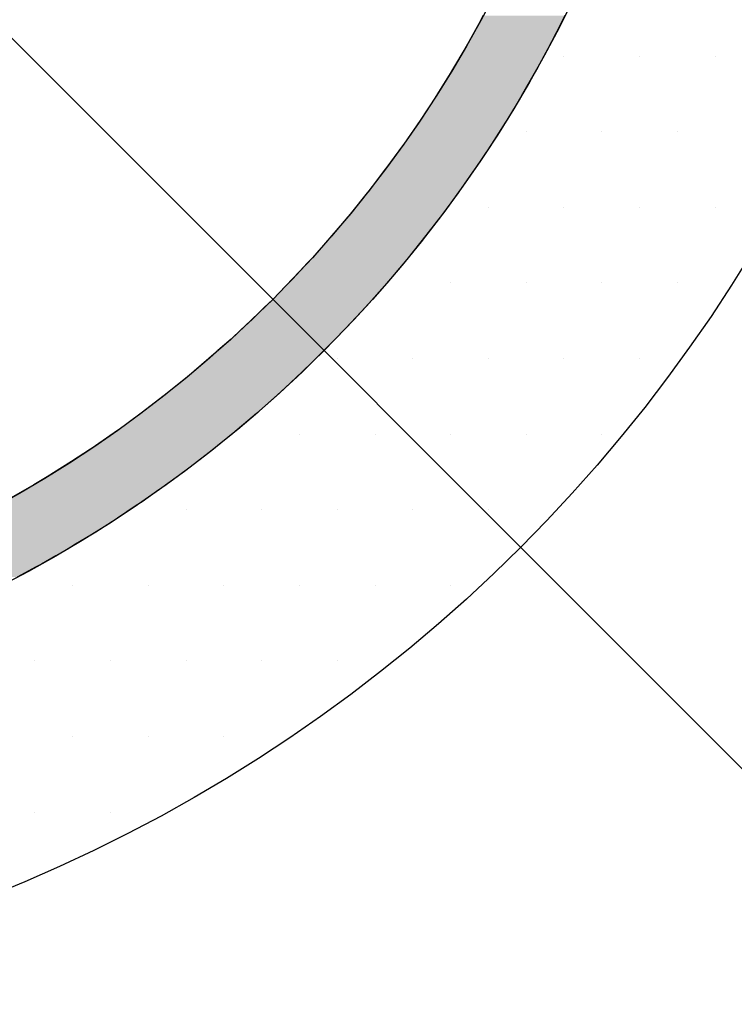
# Model space of a CAD drawing. Extents: x 183 to 2236, y -3983 to -2639.
# Drawn here: x 1449 to 1508, y -3828 to -3747 of the extents above; entities that cross this region are included whole.
import ezdxf

# ---------------------------------------------------------------- set-up
doc = ezdxf.new("R2010")
doc.units = 0
doc.header["$LTSCALE"] = 2
doc.layers.get('0').update_dxf_attribs({"linetype": 'CONTINUOUS'})
doc.layers.add('1外形線', color=3, linetype='CONTINUOUS')
doc.layers.add('寸法線1_０_１_', color=2, linetype='CONTINUOUS')

# ---------------------------------------------------------------- blocks, each defined once
blk = doc.blocks.new('*U715')
at = {"layer": '1外形線', "color": 7, "linetype": 'CONTINUOUS'}
for p, q in [((1487.077, -3746.641), (1486.718, -3747.318)), ((1493.838, -3746.641), (1493.491, -3747.318)), ((1486.718, -3747.318), (1485.875, -3748.82)), ((1493.491, -3747.318), (1492.721, -3748.82)), ((1485.875, -3748.82), (1485.553, -3749.393)), ((1492.721, -3748.82), (1492.411, -3749.393)), ((1485.553, -3749.393), (1484.615, -3750.973)), ((1492.411, -3749.393), (1491.554, -3750.973)), ((1484.339, -3751.44), (1483.3, -3753.098)), ((1484.615, -3750.973), (1484.339, -3751.44)), ((1491.287, -3751.44), (1490.338, -3753.098)), ((1491.554, -3750.973), (1491.287, -3751.44)), ((1483.3, -3753.098), (1483.076, -3753.457)), ((1490.338, -3753.098), (1490.122, -3753.457)), ((1483.076, -3753.457), (1481.93, -3755.195)), ((1490.122, -3753.457), (1489.073, -3755.195)), ((1481.765, -3755.444), (1480.503, -3757.262)), ((1481.93, -3755.195), (1481.765, -3755.444)), ((1488.915, -3755.444), (1487.76, -3757.262)), ((1489.073, -3755.195), (1488.915, -3755.444)), ((1480.408, -3757.399), (1479.022, -3759.297)), ((1480.503, -3757.262), (1480.408, -3757.399)), ((1487.669, -3757.399), (1486.4, -3759.297)), ((1487.76, -3757.262), (1487.669, -3757.399)), ((1479.005, -3759.321), (1477.556, -3761.209)), ((1479.022, -3759.297), (1479.005, -3759.321)), ((1486.384, -3759.321), (1485.058, -3761.209)), ((1486.4, -3759.297), (1486.384, -3759.321)), ((1477.556, -3761.209), (1477.481, -3761.301)), ((1485.058, -3761.209), (1484.993, -3761.301)), ((1477.481, -3761.301), (1476.062, -3763.062)), ((1484.993, -3761.301), (1483.695, -3763.062)), ((1475.885, -3763.272), (1474.525, -3764.879)), ((1476.062, -3763.062), (1475.885, -3763.272)), ((1483.54, -3763.272), (1482.297, -3764.879)), ((1483.695, -3763.062), (1483.54, -3763.272)), ((1474.232, -3765.209), (1472.946, -3766.659)), ((1474.525, -3764.879), (1474.232, -3765.209)), ((1482.042, -3765.209), (1480.866, -3766.659)), ((1482.297, -3764.879), (1482.042, -3765.209)), ((1472.946, -3766.659), (1472.525, -3767.111)), ((1480.866, -3766.659), (1480.5, -3767.111)), ((1472.525, -3767.111), (1471.324, -3768.401)), ((1480.5, -3767.111), (1479.403, -3768.401)), ((1471.324, -3768.401), (1470.762, -3768.976)), ((1479.403, -3768.401), (1478.914, -3768.976)), ((1470.762, -3768.976), (1469.661, -3770.104)), ((1478.914, -3768.976), (1477.91, -3770.104)), ((1469.661, -3770.104), (1468.943, -3770.805)), ((1477.91, -3770.104), (1477.285, -3770.805)), ((1468.943, -3770.805), (1467.958, -3771.766)), ((1477.285, -3770.805), (1476.388, -3771.766)), ((1467.958, -3771.766), (1467.068, -3772.595)), ((1476.388, -3771.766), (1475.615, -3772.595)), ((1467.068, -3772.595), (1466.216, -3773.388)), ((1475.615, -3772.595), (1474.84, -3773.388)), ((1466.216, -3773.388), (1465.137, -3774.346)), ((1474.84, -3773.388), (1473.904, -3774.346)), ((1464.436, -3774.968), (1463.148, -3776.058)), ((1465.137, -3774.346), (1464.436, -3774.968)), ((1473.268, -3774.968), (1472.152, -3776.058)), ((1473.904, -3774.346), (1473.268, -3774.968)), ((1462.619, -3776.505), (1461.102, -3777.728)), ((1463.148, -3776.058), (1462.619, -3776.505)), ((1471.673, -3776.505), (1470.362, -3777.728)), ((1472.152, -3776.058), (1471.673, -3776.505)), ((1460.766, -3777.998), (1458.996, -3779.356)), ((1461.102, -3777.728), (1460.766, -3777.998)), ((1470.059, -3777.998), (1468.534, -3779.356)), ((1470.362, -3777.728), (1470.059, -3777.998)), ((1458.878, -3779.447), (1456.956, -3780.851)), ((1458.996, -3779.356), (1458.878, -3779.447)), ((1468.427, -3779.447), (1466.776, -3780.851)), ((1468.534, -3779.356), (1468.427, -3779.447)), ((1456.824, -3780.942), (1455.001, -3782.208)), ((1456.956, -3780.851), (1456.824, -3780.942)), ((1466.668, -3780.942), (1465.108, -3782.208)), ((1466.776, -3780.851), (1466.668, -3780.942)), ((1455.001, -3782.208), (1454.581, -3782.485)), ((1465.108, -3782.208), (1464.766, -3782.485)), ((1454.581, -3782.485), (1453.014, -3783.518)), ((1464.766, -3782.485), (1463.43, -3783.518)), ((1452.272, -3783.983), (1450.997, -3784.781)), ((1453.014, -3783.518), (1452.272, -3783.983)), ((1462.83, -3783.983), (1461.747, -3784.781)), ((1463.43, -3783.518), (1462.83, -3783.983)), ((1450.997, -3784.781), (1449.894, -3785.436)), ((1461.747, -3784.781), (1460.859, -3785.436)), ((1449.894, -3785.436), (1448.95, -3785.995)), ((1460.859, -3785.436), (1460.061, -3785.995)), ((1448.95, -3785.995), (1447.442, -3786.843)), ((1460.061, -3785.995), (1458.855, -3786.843)), ((1458.379, -3787.161), (1456.819, -3788.203)), ((1458.855, -3786.843), (1458.379, -3787.161)), ((1456.703, -3788.276), (1455.026, -3789.342)), ((1456.819, -3788.203), (1456.703, -3788.276)), ((1454.752, -3789.516), (1453.36, -3790.356)), ((1455.026, -3789.342), (1454.752, -3789.516)), ((1453.36, -3790.356), (1452.656, -3790.781)), ((1451.715, -3791.319), (1450.53, -3791.997)), ((1452.656, -3790.781), (1451.715, -3791.319)), ((1450.101, -3792.23), (1448.517, -3793.088)), ((1450.53, -3791.997), (1450.101, -3792.23))]:
    blk.add_line(p, q, dxfattribs=at)
for points in [[(1487.077, -3746.641), (1486.718, -3747.318), (1493.491, -3747.318)], [(1486.718, -3747.318), (1485.875, -3748.82), (1492.721, -3748.82)], [(1485.875, -3748.82), (1485.553, -3749.393), (1492.411, -3749.393)], [(1485.553, -3749.393), (1484.615, -3750.973), (1491.554, -3750.973)], [(1484.339, -3751.44), (1483.3, -3753.098), (1490.338, -3753.098)], [(1484.615, -3750.973), (1484.339, -3751.44), (1491.287, -3751.44)], [(1483.3, -3753.098), (1483.076, -3753.457), (1490.122, -3753.457)], [(1483.076, -3753.457), (1481.93, -3755.195), (1489.073, -3755.195)], [(1481.765, -3755.444), (1480.503, -3757.262), (1487.76, -3757.262)], [(1481.93, -3755.195), (1481.765, -3755.444), (1488.915, -3755.444)], [(1480.408, -3757.399), (1479.022, -3759.297), (1486.4, -3759.297)], [(1480.503, -3757.262), (1480.408, -3757.399), (1487.669, -3757.399)], [(1479.005, -3759.321), (1477.556, -3761.209), (1485.058, -3761.209)], [(1479.022, -3759.297), (1479.005, -3759.321), (1486.384, -3759.321)], [(1477.556, -3761.209), (1477.481, -3761.301), (1484.993, -3761.301)], [(1477.481, -3761.301), (1476.062, -3763.062), (1483.695, -3763.062)], [(1475.885, -3763.272), (1474.525, -3764.879), (1482.297, -3764.879)], [(1476.062, -3763.062), (1475.885, -3763.272), (1483.54, -3763.272)], [(1474.232, -3765.209), (1472.946, -3766.659), (1480.866, -3766.659)], [(1474.525, -3764.879), (1474.232, -3765.209), (1482.042, -3765.209)], [(1472.946, -3766.659), (1472.525, -3767.111), (1480.5, -3767.111)], [(1472.525, -3767.111), (1471.324, -3768.401), (1479.403, -3768.401)], [(1471.324, -3768.401), (1470.762, -3768.976), (1478.914, -3768.976)], [(1470.762, -3768.976), (1469.661, -3770.104), (1477.91, -3770.104)], [(1469.661, -3770.104), (1468.943, -3770.805), (1477.285, -3770.805)], [(1468.943, -3770.805), (1467.958, -3771.766), (1476.388, -3771.766)], [(1467.958, -3771.766), (1467.068, -3772.595), (1475.615, -3772.595)], [(1467.068, -3772.595), (1466.216, -3773.388), (1474.84, -3773.388)], [(1466.216, -3773.388), (1465.137, -3774.346), (1473.904, -3774.346)], [(1464.436, -3774.968), (1463.148, -3776.058), (1472.152, -3776.058)], [(1465.137, -3774.346), (1464.436, -3774.968), (1473.268, -3774.968)], [(1462.619, -3776.505), (1461.102, -3777.728), (1470.362, -3777.728)], [(1463.148, -3776.058), (1462.619, -3776.505), (1471.673, -3776.505)], [(1460.766, -3777.998), (1458.996, -3779.356), (1468.534, -3779.356)], [(1461.102, -3777.728), (1460.766, -3777.998), (1470.059, -3777.998)], [(1458.878, -3779.447), (1456.956, -3780.851), (1466.776, -3780.851)], [(1458.996, -3779.356), (1458.878, -3779.447), (1468.427, -3779.447)], [(1456.824, -3780.942), (1455.001, -3782.208), (1465.108, -3782.208)], [(1456.956, -3780.851), (1456.824, -3780.942), (1466.668, -3780.942)], [(1455.001, -3782.208), (1454.581, -3782.485), (1464.766, -3782.485)], [(1454.581, -3782.485), (1453.014, -3783.518), (1463.43, -3783.518)], [(1452.272, -3783.983), (1450.997, -3784.781), (1461.747, -3784.781)], [(1453.014, -3783.518), (1452.272, -3783.983), (1462.83, -3783.983)], [(1450.997, -3784.781), (1449.894, -3785.436), (1460.859, -3785.436)], [(1449.894, -3785.436), (1448.95, -3785.995), (1460.061, -3785.995)], [(1448.95, -3785.995), (1447.442, -3786.843), (1458.855, -3786.843)], [(1446.875, -3787.161), (1444.911, -3788.203), (1456.819, -3788.203)], [(1447.442, -3786.843), (1446.875, -3787.161), (1458.379, -3787.161)], [(1444.773, -3788.276), (1442.645, -3789.342), (1455.026, -3789.342)], [(1444.911, -3788.203), (1444.773, -3788.276), (1456.703, -3788.276)], [(1442.275, -3789.516), (1440.492, -3790.356), (1453.36, -3790.356)], [(1442.645, -3789.342), (1442.275, -3789.516), (1454.752, -3789.516)], [(1440.492, -3790.356), (1439.532, -3790.781), (1452.656, -3790.781)], [(1438.315, -3791.319), (1436.679, -3791.997), (1450.53, -3791.997)], [(1439.532, -3790.781), (1438.315, -3791.319), (1451.715, -3791.319)], [(1436.679, -3791.997), (1436.117, -3792.23), (1450.101, -3792.23)]]:
    blk.add_solid(points, dxfattribs=at)
at = {"layer": '1外形線', "color": 7, "linetype": 'CONTINUOUS', "extrusion": (0, 0, -1)}
for points in [[(-1487.077, -3746.641), (-1493.838, -3746.641), (-1493.491, -3747.318)], [(-1486.718, -3747.318), (-1493.491, -3747.318), (-1492.721, -3748.82)], [(-1485.875, -3748.82), (-1492.721, -3748.82), (-1492.411, -3749.393)], [(-1485.553, -3749.393), (-1492.411, -3749.393), (-1491.554, -3750.973)], [(-1484.339, -3751.44), (-1491.287, -3751.44), (-1490.338, -3753.098)], [(-1484.615, -3750.973), (-1491.554, -3750.973), (-1491.287, -3751.44)], [(-1483.3, -3753.098), (-1490.338, -3753.098), (-1490.122, -3753.457)], [(-1483.076, -3753.457), (-1490.122, -3753.457), (-1489.073, -3755.195)], [(-1481.765, -3755.444), (-1488.915, -3755.444), (-1487.76, -3757.262)], [(-1481.93, -3755.195), (-1489.073, -3755.195), (-1488.915, -3755.444)], [(-1480.408, -3757.399), (-1487.669, -3757.399), (-1486.4, -3759.297)], [(-1480.503, -3757.262), (-1487.76, -3757.262), (-1487.669, -3757.399)], [(-1479.005, -3759.321), (-1486.384, -3759.321), (-1485.058, -3761.209)], [(-1479.022, -3759.297), (-1486.4, -3759.297), (-1486.384, -3759.321)], [(-1477.556, -3761.209), (-1485.058, -3761.209), (-1484.993, -3761.301)], [(-1477.481, -3761.301), (-1484.993, -3761.301), (-1483.695, -3763.062)], [(-1475.885, -3763.272), (-1483.54, -3763.272), (-1482.297, -3764.879)], [(-1476.062, -3763.062), (-1483.695, -3763.062), (-1483.54, -3763.272)], [(-1474.232, -3765.209), (-1482.042, -3765.209), (-1480.866, -3766.659)], [(-1474.525, -3764.879), (-1482.297, -3764.879), (-1482.042, -3765.209)], [(-1472.946, -3766.659), (-1480.866, -3766.659), (-1480.5, -3767.111)], [(-1472.525, -3767.111), (-1480.5, -3767.111), (-1479.403, -3768.401)], [(-1471.324, -3768.401), (-1479.403, -3768.401), (-1478.914, -3768.976)], [(-1470.762, -3768.976), (-1478.914, -3768.976), (-1477.91, -3770.104)], [(-1469.661, -3770.104), (-1477.91, -3770.104), (-1477.285, -3770.805)], [(-1468.943, -3770.805), (-1477.285, -3770.805), (-1476.388, -3771.766)], [(-1467.958, -3771.766), (-1476.388, -3771.766), (-1475.615, -3772.595)], [(-1467.068, -3772.595), (-1475.615, -3772.595), (-1474.84, -3773.388)], [(-1466.216, -3773.388), (-1474.84, -3773.388), (-1473.904, -3774.346)], [(-1464.436, -3774.968), (-1473.268, -3774.968), (-1472.152, -3776.058)], [(-1465.137, -3774.346), (-1473.904, -3774.346), (-1473.268, -3774.968)], [(-1462.619, -3776.505), (-1471.673, -3776.505), (-1470.362, -3777.728)], [(-1463.148, -3776.058), (-1472.152, -3776.058), (-1471.673, -3776.505)], [(-1460.766, -3777.998), (-1470.059, -3777.998), (-1468.534, -3779.356)], [(-1461.102, -3777.728), (-1470.362, -3777.728), (-1470.059, -3777.998)], [(-1458.878, -3779.447), (-1468.427, -3779.447), (-1466.776, -3780.851)], [(-1458.996, -3779.356), (-1468.534, -3779.356), (-1468.427, -3779.447)], [(-1456.824, -3780.942), (-1466.668, -3780.942), (-1465.108, -3782.208)], [(-1456.956, -3780.851), (-1466.776, -3780.851), (-1466.668, -3780.942)], [(-1455.001, -3782.208), (-1465.108, -3782.208), (-1464.766, -3782.485)], [(-1454.581, -3782.485), (-1464.766, -3782.485), (-1463.43, -3783.518)], [(-1452.272, -3783.983), (-1462.83, -3783.983), (-1461.747, -3784.781)], [(-1453.014, -3783.518), (-1463.43, -3783.518), (-1462.83, -3783.983)], [(-1450.997, -3784.781), (-1461.747, -3784.781), (-1460.859, -3785.436)], [(-1449.894, -3785.436), (-1460.859, -3785.436), (-1460.061, -3785.995)], [(-1448.95, -3785.995), (-1460.061, -3785.995), (-1458.855, -3786.843)], [(-1446.875, -3787.161), (-1458.379, -3787.161), (-1456.819, -3788.203)], [(-1447.442, -3786.843), (-1458.855, -3786.843), (-1458.379, -3787.161)], [(-1444.773, -3788.276), (-1456.703, -3788.276), (-1455.026, -3789.342)], [(-1444.911, -3788.203), (-1456.819, -3788.203), (-1456.703, -3788.276)], [(-1442.275, -3789.516), (-1454.752, -3789.516), (-1453.36, -3790.356)], [(-1442.645, -3789.342), (-1455.026, -3789.342), (-1454.752, -3789.516)], [(-1440.492, -3790.356), (-1453.36, -3790.356), (-1452.656, -3790.781)], [(-1438.315, -3791.319), (-1451.715, -3791.319), (-1450.53, -3791.997)], [(-1439.532, -3790.781), (-1452.656, -3790.781), (-1451.715, -3791.319)], [(-1436.117, -3792.23), (-1450.101, -3792.23), (-1448.517, -3793.088)], [(-1436.679, -3791.997), (-1450.53, -3791.997), (-1450.101, -3792.23)]]:
    blk.add_solid(points, dxfattribs=at)
blk = doc.blocks.new('*X761')
at = {"color": 0}
for p, q in [((1493.75, -3750), (1493.75, -3750)), ((1500, -3750), (1500, -3750)), ((1506.25, -3750), (1506.25, -3750)), ((1490.625, -3756.25), (1490.625, -3756.25)), ((1496.875, -3756.25), (1496.875, -3756.25)), ((1503.125, -3756.25), (1503.125, -3756.25)), ((1487.5, -3762.5), (1487.5, -3762.5)), ((1493.75, -3762.5), (1493.75, -3762.5)), ((1500, -3762.5), (1500, -3762.5)), ((1506.25, -3762.5), (1506.25, -3762.5)), ((1484.375, -3768.75), (1484.375, -3768.75)), ((1490.625, -3768.75), (1490.625, -3768.75)), ((1496.875, -3768.75), (1496.875, -3768.75)), ((1503.125, -3768.75), (1503.125, -3768.75)), ((1475, -3775), (1475, -3775)), ((1481.25, -3775), (1481.25, -3775)), ((1487.5, -3775), (1487.5, -3775)), ((1493.75, -3775), (1493.75, -3775)), ((1500, -3775), (1500, -3775)), ((1471.875, -3781.25), (1471.875, -3781.25)), ((1478.125, -3781.25), (1478.125, -3781.25)), ((1484.375, -3781.25), (1484.375, -3781.25)), ((1490.625, -3781.25), (1490.625, -3781.25)), ((1496.875, -3781.25), (1496.875, -3781.25)), ((1462.5, -3787.5), (1462.5, -3787.5)), ((1468.75, -3787.5), (1468.75, -3787.5)), ((1475, -3787.5), (1475, -3787.5)), ((1481.25, -3787.5), (1481.25, -3787.5)), ((1487.5, -3787.5), (1487.5, -3787.5)), ((1453.125, -3793.75), (1453.125, -3793.75)), ((1459.375, -3793.75), (1459.375, -3793.75)), ((1465.625, -3793.75), (1465.625, -3793.75)), ((1471.875, -3793.75), (1471.875, -3793.75)), ((1478.125, -3793.75), (1478.125, -3793.75)), ((1484.375, -3793.75), (1484.375, -3793.75)), ((1450, -3800), (1450, -3800)), ((1456.25, -3800), (1456.25, -3800)), ((1462.5, -3800), (1462.5, -3800)), ((1468.75, -3800), (1468.75, -3800)), ((1475, -3800), (1475, -3800)), ((1453.125, -3806.25), (1453.125, -3806.25)), ((1459.375, -3806.25), (1459.375, -3806.25)), ((1465.625, -3806.25), (1465.625, -3806.25)), ((1450, -3812.5), (1450, -3812.5)), ((1456.25, -3812.5), (1456.25, -3812.5))]:
    blk.add_line(p, q, dxfattribs=at)

msp = doc.modelspace()

# ---------------------------------------------------------------- linework, layer by layer
at = {"color": 7}
msp.add_line((1398.95, -3699.393), (1519.159, -3819.601), dxfattribs=at)
at = {"layer": '1外形線', "color": 7}
for radius in [106, 100]:
    msp.add_circle((1398.95, -3699.393), radius, dxfattribs=at)
at = {"layer": '寸法線1_０_１_', "color": 0}
msp.add_circle((1398.95, -3699.393), 129, dxfattribs=at)

# ---------------------------------------------------------------- block references
at = {"color": 7, "linetype": 'CONTINUOUS'}
msp.add_blockref('*X761', (0, 0), dxfattribs=at)
at = {"layer": '1外形線', "color": 7, "linetype": 'CONTINUOUS'}
msp.add_blockref('*U715', (0, 0), dxfattribs=at)

doc.saveas('drawing.dxf')
